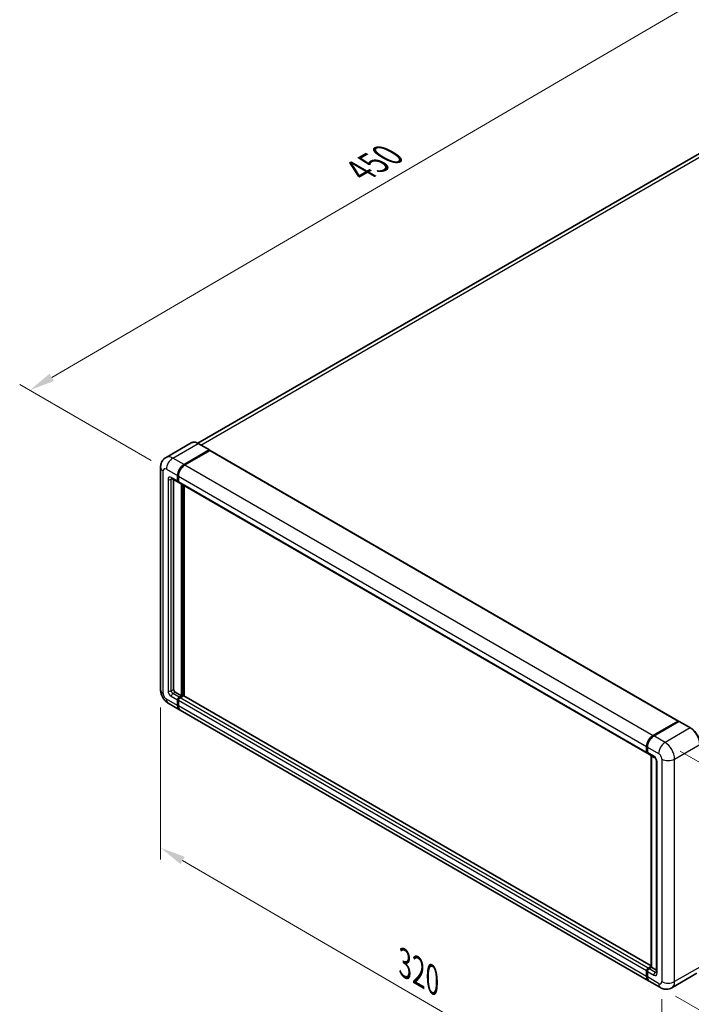
# Model space of a CAD drawing. Units: millimetres. Extents: x 0 to 10040, y 0 to 1405.
# Drawn here: x 313 to 511, y 153 to 444 of the extents above; entities that cross this region are included whole.
import ezdxf

# ---------------------------------------------------------------- set-up
doc = ezdxf.new("R2010")
doc.units = ezdxf.units.MM
doc.header["$LTSCALE"] = 3
doc.layers.get('Defpoints').update_dxf_attribs({"lineweight": 25})
for name, color, linetype, lineweight in [('Dimension (ISO)', 7, 'Continuous', 18), ('Visible (ISO)', 7, 'Continuous', 35), ('Visible Narrow (ISO)', 7, 'Continuous', 25)]:
    doc.layers.add(name, color=color, linetype=linetype, lineweight=lineweight)
doc.styles.add('Note Text (TK)', font='txt')
doc.dimstyles.new('Default - Method 1b (TK)', dxfattribs={"dimscale": 3, "dimtxt": 2.5, "dimasz": 2.5, "dimexe": 1, "dimexo": 1.5, "dimgap": 1, "dimtad": 1, "dimtoh": 1, "dimrnd": 1e-08, "dimdsep": 46, "dimtxsty": 'Note Text (TK)', "dimcen": 0.09, "dimdle": 5, "dimclrd": 100, "dimclre": 100, "dimclrt": 7, "dimadec": 1, "dimazin": 1, "dimtfac": 1, "dimtmove": 0, "dimatfit": 3, "dimfxl": 1, "dimtolj": 1, "dimlwd": -1, "dimlwe": -1, "dimarcsym": 0})

# ---------------------------------------------------------------- blocks, each defined once
blk = doc.blocks.new('*D20')
at = {"layer": 'Defpoints', "color": 0}
for p in [(568.9, 434.87), (316.33, 334.5), (356.64, 311.23)]:
    blk.add_point(p, dxfattribs=at)
at = {"layer": 'Dimension (ISO)', "color": 100}
for p, q in [((564.41, 437.46), (525.4, 459.98)), ((521.92, 454.48), (322.81, 338.28)), ((352.15, 313.82), (313.34, 336.22))]:
    blk.add_line(p, q, dxfattribs=at)
for points in [[(521.29, 455.56), (522.55, 453.4), (528.39, 458.26)], [(322.18, 339.36), (323.44, 337.2), (316.33, 334.5)]]:
    blk.add_solid(points, dxfattribs=at)
at = {"layer": 'Dimension (ISO)', "color": 7, "insert": (412.34, 398.34), "char_height": 7.5, "attachment_point": 4, "rotation": 30.2678, "style": 'Note Text (TK)'}
blk.add_mtext('\\A1;{\\Q-29.732;\\W0.819;\\H0.816x; \\fＭＳ Ｐゴシック|b0|i0;\\H7.5000;450}', dxfattribs=at)
blk = doc.blocks.new('*D21')
at = {"layer": 'Defpoints', "color": 0}
for p in [(354.91, 246.18), (502.77, 160.18), (502.77, 113.63)]:
    blk.add_point(p, dxfattribs=at)
at = {"layer": 'Dimension (ISO)', "color": 100}
for p, q in [((354.91, 240.97), (354.91, 196.17)), ((361.4, 195.87), (496.29, 117.41)), ((502.77, 154.97), (502.77, 110.16))]:
    blk.add_line(p, q, dxfattribs=at)
for points in [[(362.02, 196.95), (360.77, 194.79), (354.91, 199.64)], [(496.92, 118.49), (495.66, 116.33), (502.77, 113.63)]]:
    blk.add_solid(points, dxfattribs=at)
at = {"layer": 'Dimension (ISO)', "color": 7, "insert": (425.64, 166.31), "char_height": 7.5, "attachment_point": 4, "rotation": 329.815, "style": 'Note Text (TK)'}
blk.add_mtext('\\A1;{\\Q-30.185;\\W0.815;\\H0.816x; \\fＭＳ Ｐゴシック|b0|i0;\\H7.5000;320}', dxfattribs=at)
blk = doc.blocks.new('*D22')
at = {"layer": 'Defpoints', "color": 0}
for p in [(503.71, 230.67), (502.38, 158.41), (572.38, 117.99)]:
    blk.add_point(p, dxfattribs=at)
at = {"layer": 'Dimension (ISO)', "color": 100}
for p, q in [((508.17, 228.1), (576.69, 188.54)), ((573.58, 182.75), (572.52, 125.49)), ((506.83, 155.84), (575.35, 116.28))]:
    blk.add_line(p, q, dxfattribs=at)
for points in [[(572.33, 182.77), (574.83, 182.73), (573.72, 190.25)], [(571.27, 125.52), (573.77, 125.47), (572.38, 117.99)]]:
    blk.add_solid(points, dxfattribs=at)
at = {"layer": 'Dimension (ISO)', "color": 7, "insert": (566.07, 141.38), "char_height": 7.5, "attachment_point": 4, "rotation": 88.9428, "style": 'Note Text (TK)'}
blk.add_mtext('\\A1;{\\Q28.943;\\W0.825;\\H0.816x; \\fＭＳ Ｐゴシック|b0|i0;\\H7.5000;132.5}', dxfattribs=at)

msp = doc.modelspace()

# ---------------------------------------------------------------- linework, layer by layer
at = {"layer": 'Visible (ISO)'}
for p, q in [((561.4938, 431.7409), (365.9403, 318.8381)), ((363.9467, 318.9779), (356.522, 314.6912)), ((361.8219, 312.588), (369.2465, 316.8746)), ((361.8219, 312.4791), (369.362, 316.8324)), ((369.4586, 316.7249), (362.0576, 312.4519)), ((369.3298, 316.8828), (366.03, 318.788)), ((369.362, 316.8324), (369.4798, 316.7643)), ((369.5586, 316.7348), (507.6802, 236.9903)), ((354.9126, 311.7715), (354.9126, 246.1796)), ((358.1887, 308.4725), (360.0743, 307.3838)), ((358.7577, 308.1439), (358.7577, 246.3157)), ((359.9363, 307.689), (359.9363, 309.322)), ((360.0305, 307.7434), (360.0305, 309.3764)), ((360.172, 309.1859), (360.172, 307.5529)), ((360.1767, 307.4787), (360.141, 307.4993)), ((360.31, 307.2477), (498.4316, 227.5032)), ((361.1148, 244.4105), (361.1148, 306.7831)), ((361.2091, 244.3561), (361.2091, 306.7287)), ((361.8219, 244.3965), (361.8219, 306.3749)), ((359.2292, 245.4992), (361.1148, 244.4105)), ((360.4077, 244.0023), (361.1148, 244.4105)), ((360.4077, 243.8934), (361.2091, 244.3561)), ((361.6333, 244.4377), (360.6434, 243.8662)), ((361.3269, 244.288), (361.2091, 244.3561)), ((361.3269, 244.288), (361.3505, 244.2744)), ((499.6353, 164.8299), (361.7333, 244.4476)), ((357.1887, 242.2372), (360.4885, 240.332)), ((359.9363, 241.5528), (359.9363, 243.1858)), ((360.0305, 241.6072), (360.0305, 243.2402)), ((360.172, 243.0497), (360.172, 241.4167)), ((498.8458, 160.4515), (360.7242, 240.1959)), ((500.1791, 232.7074), (507.5802, 236.9804)), ((500.2136, 232.5387), (507.7561, 236.8934)), ((507.8394, 236.8579), (500.4148, 232.5713)), ((507.7216, 236.8987), (507.7216, 236.8735)), ((507.837, 236.8838), (507.863, 236.8688)), ((511.2226, 234.961), (507.9228, 236.8662)), ((498.2935, 227.8084), (498.2935, 229.4414)), ((498.4568, 227.8628), (498.4568, 229.4958)), ((498.5292, 229.3053), (498.5292, 227.6723)), ((498.6673, 227.3671), (500.5529, 226.2785)), ((499.6353, 164.4356), (499.6353, 226.8082)), ((499.7077, 226.7664), (499.7077, 164.3938)), ((501.1624, 225.2228), (501.1624, 162.8969)), ((498.2935, 161.6722), (498.2935, 163.3052)), ((498.4568, 161.7266), (498.4568, 163.3596)), ((498.5292, 163.1691), (498.5292, 161.5361)), ((498.7649, 164.1217), (499.6353, 164.6242)), ((498.7994, 163.953), (499.6353, 164.4356)), ((499.7077, 164.3938), (499.0006, 163.9856)), ((499.6841, 164.4075), (499.6353, 164.4356)), ((499.6841, 164.4075), (499.7077, 164.3938)), ((499.7077, 164.3938), (501.1624, 163.554)), ((513.1393, 162.6308), (505.7146, 158.3442)), ((502.3813, 158.4102), (499.0815, 160.3154))]:
    msp.add_line(p, q, dxfattribs=at)
for centre, major_axis, start_param, end_param in [((369.2465, 316.7385), (0.0833, 0.1443), 5.69914506, 7.06858347), ((369.4586, 316.5616), (0.1, 0.1732), 0, 0.78539816), ((361.8219, 310.4106), (1.3333, 2.3094), 0.78539816, 2.35619449), ((361.8219, 310.4106), (1.2667, 2.1939), 0.78539816, 2.35619449), ((362.0576, 310.2746), (-1.3333, -2.3094), 3.92699082, 5.49778714), ((360.4077, 307.9612), (-0.3333, -0.5774), 5.49778714, 6.64455243), ((360.4077, 307.9612), (-0.2667, -0.4619), 5.49778714, 6.28318531), ((360.6434, 307.8251), (-0.3333, -0.5774), 5.49778714, 6.28318531), ((359.2292, 246.0435), (0.3333, -0.5774), 3.92699082, 5.49778714), ((360.4077, 243.4579), (0.3333, 0.5774), 0.78539816, 2.35619449), ((360.4077, 243.4579), (0.2667, 0.4619), 0.78539816, 2.35619449), ((360.6434, 243.3218), (-0.3333, -0.5774), 3.92699082, 5.49778714), ((361.6333, 244.2744), (0.1, 0.1732), 0, 0.78539816), ((361.8219, 242.6414), (-1.3333, -2.3094), 5.49778714, 6.37168915), ((361.8219, 242.6414), (-1.2667, -2.1939), 5.49778714, 6.08463781), ((362.0576, 242.5054), (-1.3333, -2.3094), 5.49778714, 6.28318531), ((507.5802, 236.8171), (0.1, 0.1732), 5.49778714, 7.06858347), ((507.8394, 236.749), (-0.0833, 0.1443), 6.14128825, 6.28318531), ((507.8394, 236.7218), (0.0833, 0.1443), 0, 0.78539816), ((500.1791, 230.5301), (1.3333, 2.3094), 0.78539816, 2.35619449), ((500.4148, 230.394), (-1.3333, -2.3094), 3.92699082, 5.49778714), ((498.7649, 228.0806), (-0.3333, -0.5774), 5.49778714, 6.64455243), ((499.0006, 227.9445), (-0.3333, -0.5774), 5.49778714, 6.28318531), ((498.7649, 163.5773), (0.3333, 0.5774), 0.78539816, 2.35619449), ((499.0006, 163.4413), (-0.3333, -0.5774), 3.92699082, 5.49778714), ((500.1791, 162.7609), (-1.3333, -2.3094), 5.49778714, 6.37168915), ((500.4148, 162.6248), (-1.3333, -2.3094), 5.49778714, 6.28318531)]:
    msp.add_ellipse(centre, major_axis=major_axis, ratio=0.57735027, start_param=start_param, end_param=end_param, dxfattribs=at)
for points, knots in [([(366.03, 318.788), (365.8815, 318.8737), (365.7323, 318.9464), (365.4353, 319.0636), (365.2875, 319.108), (364.9966, 319.1668), (364.8534, 319.1812), (364.5751, 319.1781), (364.44, 319.1607), (364.1825, 319.0933), (364.0601, 319.0434), (363.9467, 318.9779)], [0, 0, 0, 0, 0.157079633, 0.157079633, 0.314159265, 0.314159265, 0.471238898, 0.471238898, 0.628318531, 0.628318531, 0.785398163, 0.785398163, 0.785398163, 0.785398163]), ([(354.9126, 311.7715), (354.9126, 311.9494), (354.9245, 312.1347), (354.9821, 312.5213), (355.0278, 312.7228), (355.1674, 313.1383), (355.2615, 313.3525), (355.5133, 313.7776), (355.6714, 313.9884), (356.0536, 314.3752), (356.2777, 314.5502), (356.522, 314.6912)], [4.71238898, 4.71238898, 4.71238898, 4.71238898, 4.869468613, 4.869468613, 5.026548246, 5.026548246, 5.183627878, 5.183627878, 5.340707511, 5.340707511, 5.497787144, 5.497787144, 5.497787144, 5.497787144]), ([(358.0954, 308.5119), (358.0954, 308.5119), (358.0965, 308.5117), (358.1036, 308.5103), (358.1144, 308.5075), (358.1454, 308.4953), (358.1655, 308.4859), (358.1887, 308.4725)], [5.902696792, 5.902696792, 5.902696792, 5.902696792, 5.969026042, 5.969026042, 6.126105675, 6.126105675, 6.283185307, 6.283185307, 6.283185307, 6.283185307]), ([(357.1887, 242.2372), (356.8805, 242.4151), (356.6207, 242.6188), (356.1622, 243.0556), (355.9639, 243.2893), (355.6151, 243.7834), (355.4648, 244.0437), (355.2114, 244.5928), (355.1081, 244.8814), (354.9591, 245.4968), (354.9126, 245.8237), (354.9126, 246.1796)], [3.14159265, 3.14159265, 3.14159265, 3.14159265, 3.45575192, 3.45575192, 3.76991118, 3.76991118, 4.08407045, 4.08407045, 4.39822972, 4.39822972, 4.71238898, 4.71238898, 4.71238898, 4.71238898]), ([(507.837, 236.8838), (507.8201, 236.8935), (507.8033, 236.8999), (507.7814, 236.9012), (507.7749, 236.9005), (507.7687, 236.8987)], [0.1703131202, 0.1703131202, 0.1703131202, 0.1703131202, 0.1810677517, 0.1810677517, 0.1858570013, 0.1858570013, 0.1858570013, 0.1858570013]), ([(498.4568, 229.4958), (498.4568, 229.7133), (498.4865, 229.9444), (498.6003, 230.4145), (498.6845, 230.6535), (498.8991, 231.1185), (499.0295, 231.3444), (499.3248, 231.7627), (499.4897, 231.9551), (499.84, 232.2888), (500.0253, 232.43), (500.2136, 232.5387)], [3.14159265, 3.14159265, 3.14159265, 3.14159265, 3.45575192, 3.45575192, 3.76991118, 3.76991118, 4.08407045, 4.08407045, 4.39822972, 4.39822972, 4.71238898, 4.71238898, 4.71238898, 4.71238898]), ([(514.0165, 230.1218), (514.0165, 230.4647), (513.9696, 230.8311), (513.7887, 231.5785), (513.6546, 231.9595), (513.3124, 232.701), (513.1042, 233.0616), (512.6331, 233.7288), (512.3702, 234.0354), (511.8134, 234.5658), (511.5195, 234.7896), (511.2226, 234.961)], [1.57079633, 1.57079633, 1.57079633, 1.57079633, 1.88495559, 1.88495559, 2.19911486, 2.19911486, 2.51327412, 2.51327412, 2.82743339, 2.82743339, 3.14159265, 3.14159265, 3.14159265, 3.14159265]), ([(498.5311, 227.6249), (498.5227, 227.6357), (498.5151, 227.6469), (498.4957, 227.6797), (498.4858, 227.7019), (498.4706, 227.7472), (498.4653, 227.7702), (498.4584, 227.8164), (498.4568, 227.8396), (498.4568, 227.8628)], [2.585890368, 2.585890368, 2.585890368, 2.585890368, 2.670353756, 2.670353756, 2.827433388, 2.827433388, 2.984513021, 2.984513021, 3.141592654, 3.141592654, 3.141592654, 3.141592654]), ([(500.5529, 226.2785), (500.5834, 226.2609), (500.6192, 226.2364), (500.6982, 226.1717), (500.7417, 226.1303), (500.8306, 226.0319), (500.8758, 225.9741), (500.9607, 225.8475), (501.0001, 225.7784), (501.067, 225.639), (501.0945, 225.5685), (501.1346, 225.4375), (501.1479, 225.3766), (501.1602, 225.2855), (501.1624, 225.2515), (501.1624, 225.2228)], [3.14159265, 3.14159265, 3.14159265, 3.14159265, 3.34831632, 3.34831632, 3.57177779, 3.57177779, 3.8108324, 3.8108324, 4.05880671, 4.05880671, 4.30647121, 4.30647121, 4.54413512, 4.54413512, 4.71238898, 4.71238898, 4.71238898, 4.71238898]), ([(498.4568, 163.3596), (498.4568, 163.4061), (498.463, 163.4527), (498.4853, 163.5447), (498.5014, 163.5901), (498.5419, 163.6779), (498.5663, 163.7202), (498.6221, 163.7991), (498.6534, 163.8358), (498.722, 163.9011), (498.7592, 163.9298), (498.7994, 163.953)], [3.14159265, 3.14159265, 3.14159265, 3.14159265, 3.45575192, 3.45575192, 3.76991118, 3.76991118, 4.08407045, 4.08407045, 4.39822972, 4.39822972, 4.71238898, 4.71238898, 4.71238898, 4.71238898]), ([(501.1624, 162.8969), (501.1624, 162.8702), (501.1605, 162.848), (501.1556, 162.8151), (501.1525, 162.8043), (501.1502, 162.7974), (501.1498, 162.7965), (501.1498, 162.7965)], [4.71238898, 4.71238898, 4.71238898, 4.71238898, 4.869468613, 4.869468613, 5.026548246, 5.026548246, 5.092877496, 5.092877496, 5.092877496, 5.092877496]), ([(498.5971, 160.9962), (498.5787, 161.0373), (498.5621, 161.0798), (498.5169, 161.2144), (498.4942, 161.3108), (498.4642, 161.5125), (498.4568, 161.6179), (498.4568, 161.7266)], [2.75148435, 2.75148435, 2.75148435, 2.75148435, 2.827433388, 2.827433388, 2.984513021, 2.984513021, 3.141592654, 3.141592654, 3.141592654, 3.141592654]), ([(505.7146, 158.3442), (505.4703, 158.2031), (505.2067, 158.0965), (504.6807, 157.9589), (504.419, 157.9274), (503.925, 157.9219), (503.6924, 157.9475), (503.2628, 158.0343), (503.0654, 158.0955), (502.7018, 158.2389), (502.5354, 158.3212), (502.3813, 158.4102)], [5.497787144, 5.497787144, 5.497787144, 5.497787144, 5.654866776, 5.654866776, 5.811946409, 5.811946409, 5.969026042, 5.969026042, 6.126105675, 6.126105675, 6.283185307, 6.283185307, 6.283185307, 6.283185307])]:
    msp.add_open_spline(points, degree=3, knots=knots, dxfattribs=at)
msp.add_open_spline([(369.51, 316.7434), (369.4998, 316.7517), (369.4895, 316.7587), (369.4798, 316.7643)], degree=3, dxfattribs=at)
at = {"layer": 'Visible Narrow (ISO)'}
for p, q in [((366.8204, 318.3316), (562.9938, 431.5924)), ((358.522, 314.4931), (365.9467, 318.7797)), ((369.4798, 316.7643), (361.9397, 312.4111)), ((365.9467, 318.7797), (369.2465, 316.8746)), ((369.4586, 316.7249), (507.5802, 236.9804)), ((361.8219, 312.588), (358.522, 314.4931)), ((355.6936, 245.0909), (355.6936, 310.6828)), ((356.6364, 311.2271), (359.9363, 309.322)), ((361.9397, 312.4111), (361.8219, 312.4791)), ((362.0576, 312.4519), (500.1791, 232.7074)), ((357.1078, 308.2333), (357.1078, 245.9074)), ((359.9363, 307.689), (358.0506, 308.7777)), ((358.0506, 308.2333), (358.3268, 308.3928)), ((358.0506, 245.9074), (358.0506, 308.2333)), ((360.1484, 309.3084), (360.0305, 309.3764)), ((360.1484, 307.6754), (360.0305, 307.7434)), ((360.1484, 309.3084), (360.1484, 307.6754)), ((360.172, 309.1859), (498.2935, 229.4414)), ((360.172, 307.5529), (498.2935, 227.8084)), ((361.3269, 306.6606), (361.3269, 244.288)), ((361.5626, 244.3969), (361.5626, 306.5246)), ((358.0506, 245.9074), (358.7577, 246.3157)), ((358.0506, 244.2744), (359.9363, 243.1858)), ((358.522, 245.0909), (359.2292, 245.4992)), ((360.4077, 244.0023), (358.522, 245.0909)), ((360.5255, 243.8254), (360.4077, 243.8934)), ((361.3269, 244.288), (360.5255, 243.8254)), ((498.7649, 164.1217), (360.6434, 243.8662)), ((499.6353, 164.7622), (361.6333, 244.4377)), ((359.9363, 241.5528), (356.6364, 243.4579)), ((360.1484, 243.1722), (360.0305, 243.2402)), ((360.1484, 241.5392), (360.0305, 241.6072)), ((360.1484, 243.1722), (360.1484, 241.5392)), ((498.2935, 163.3052), (360.172, 243.0497)), ((498.2935, 161.6722), (360.172, 241.4167)), ((500.297, 232.5305), (507.837, 236.8838)), ((507.8394, 236.8579), (511.1393, 234.9528)), ((500.297, 232.5305), (500.3228, 232.5156)), ((503.7146, 230.6662), (500.4148, 232.5713)), ((511.1393, 234.9528), (503.7146, 230.6662)), ((498.5056, 227.7948), (498.5056, 229.4278)), ((498.5056, 229.4278), (498.5314, 229.4129)), ((498.5292, 229.3053), (501.829, 227.4002)), ((506.5431, 225.7672), (513.9677, 230.0538)), ((498.5056, 227.7948), (498.5292, 227.7812)), ((500.4148, 226.5837), (498.5292, 227.6723)), ((499.6841, 164.4075), (499.6841, 226.7801)), ((501.3576, 162.6248), (501.3576, 224.9507)), ((502.7718, 225.7672), (502.7718, 160.1753)), ((506.5431, 160.1753), (506.5431, 225.7672)), ((498.5056, 161.6586), (498.5056, 163.2916)), ((498.5056, 163.2916), (498.5372, 163.2734)), ((498.5292, 163.1691), (500.4148, 162.0804)), ((498.8827, 163.9448), (499.6841, 164.4075)), ((498.8827, 163.9448), (498.9143, 163.9266)), ((500.8862, 162.8969), (499.0006, 163.9856)), ((500.8862, 162.8969), (501.1624, 163.0564)), ((513.9677, 164.4619), (506.5431, 160.1753)), ((498.5056, 161.6586), (498.5292, 161.645)), ((501.829, 159.6309), (498.5292, 161.5361))]:
    msp.add_line(p, q, dxfattribs=at)
for centre, major_axis, start_param, end_param in [((365.9467, 315.5138), (-2, 3.4641), 5.49778714, 6.28318531), ((365.9467, 318.6437), (0.0833, 0.1443), 0, 0.78539816), ((358.522, 311.2271), (-2, 3.4641), 5.49778714, 6.28318531), ((358.522, 312.3158), (1.3333, 2.3094), 0.78539816, 2.35619449), ((357.5792, 311.7715), (-2.6667, 0), 0, 0.78539816), ((356.6364, 310.1385), (-0.6667, 1.1547), 5.49778714, 7.06858347), ((361.9397, 310.3426), (-1.2667, -2.1939), 3.92699082, 5.49778714), ((361.9397, 312.275), (0.0833, -0.1443), 2.15499248, 2.35619449), ((358.0506, 307.689), (-0.6667, 1.1547), 5.49778714, 7.06858347), ((357.5792, 308.5055), (-0.6667, 0), 0.78539816, 2.35619449), ((358.522, 309.0498), (-0.3333, -0.5774), 5.49778714, 6.28318531), ((358.522, 307.9612), (-0.3333, 0.5774), 0.16790573, 0.78539816), ((360.2662, 309.3764), (0.1667, 0), 3.92699082, 4.12819282), ((360.2662, 307.7434), (0.1667, 0), 3.92699082, 4.11112476), ((360.5255, 307.8931), (-0.2667, -0.4619), 5.49778714, 5.85477507), ((357.5792, 246.1796), (-2.6667, 0), 0, 0.78539816), ((356.6364, 244.5466), (-0.6667, 1.1547), 0.78539816, 2.35619449), ((358.0506, 245.3631), (0.6667, -1.1547), 3.92699082, 5.49778714), ((357.5792, 246.1796), (-0.6667, 0), 0.78539816, 2.35619449), ((358.522, 245.6353), (-0.3333, 0.5774), 0.78539816, 2.35619449), ((358.522, 244.5466), (-0.3333, -0.5774), 3.92699082, 5.49778714), ((360.5255, 243.3899), (-0.2667, -0.4619), 3.92699082, 5.49778714), ((360.5255, 243.6893), (0.0833, -0.1443), 2.11122965, 2.35619449), ((358.522, 244.5466), (-1.3333, -2.3094), 5.49778714, 6.28318531), ((360.2662, 243.2402), (0.1667, 0), 3.92699082, 4.17195566), ((360.2662, 241.6072), (0.1667, 0), 3.92699082, 4.11112476), ((361.9397, 242.5734), (-1.2667, -2.1939), 5.49778714, 5.71979961), ((500.297, 230.462), (1.2667, 2.1939), 0.78539816, 2.35619449), ((500.297, 232.3944), (-0.0833, 0.1443), 5.49778714, 6.28318531), ((511.1393, 234.8167), (0.0833, 0.1443), 0, 0.78539816), ((511.1393, 231.6868), (2, -3.4641), 0.78539816, 2.35619449), ((498.6235, 229.4958), (-0.1667, 0), 0, 0.78539816), ((503.7146, 228.4888), (1.3333, 2.3094), 0.78539816, 2.35619449), ((503.7146, 227.4002), (-2, 3.4641), 3.92699082, 5.49778714), ((498.6235, 227.8628), (-0.1667, 0), 0, 0.78539816), ((498.8827, 228.0125), (0.2667, 0.4619), 2.35619449, 2.71318242), ((500.8862, 226.8558), (-0.3333, -0.5774), 5.49778714, 6.28318531), ((500.4148, 225.495), (-0.6667, 1.1547), 3.92699082, 5.49778714), ((501.829, 226.3115), (0.6667, -1.1547), 0.78539816, 2.35619449), ((501.829, 225.2228), (-0.6667, 0), 0, 0.78539816), ((504.6574, 226.8558), (2.6667, 0), 3.92699082, 5.49778714), ((498.6235, 163.3596), (-0.1667, 0), 0, 0.78539816), ((498.8827, 163.5093), (0.2667, 0.4619), 0.78539816, 2.35619449), ((498.8827, 163.8087), (-0.0833, 0.1443), 5.49778714, 6.28318531), ((500.8862, 162.3526), (-0.3333, -0.5774), 3.92699082, 5.49778714), ((500.4148, 163.1691), (0.6667, -1.1547), 5.49778714, 7.06858347), ((500.8862, 163.4413), (0.3333, -0.5774), 5.49778714, 6.11527958), ((501.829, 162.8969), (-0.6667, 0), 0, 0.78539816), ((498.6235, 161.7266), (-0.1667, 0), 0, 0.78539816), ((500.297, 162.6928), (1.2667, 2.1939), 2.35619449, 2.57820695), ((501.829, 160.7196), (0.6667, -1.1547), 5.49778714, 7.06858347), ((503.7146, 160.7196), (-1.3333, -2.3094), 5.49778714, 6.28318531), ((504.6574, 161.2639), (2.6667, 0), 3.92699082, 5.49778714), ((503.7146, 161.8083), (2, -3.4641), 0, 0.78539816)]:
    msp.add_ellipse(centre, major_axis=major_axis, ratio=0.57735027, start_param=start_param, end_param=end_param, dxfattribs=at)

# ---------------------------------------------------------------- dimensions: what is measured, and where the dimension line sits
at = {"layer": 'Dimension (ISO)', "color": 100}
for base, p1, p2, angle, text, override, picture, middle in [((316.3313, 334.4973), (568.8958, 434.8734), (356.6364, 311.2271), 30.26777, '{\\Q-29.732;\\W0.819;\\H0.816x; \\fＭＳ Ｐゴシック|b0|i0;\\H7.5000;450}', {"dimgap": 1, "dimtoh": 0, "dimdec": 2, "dimlfac": 1.831328, "dimtol": 0, "dimlim": 0, "dimtp": 0, "dimtm": 0, "dimtdec": 2, "dimtofl": 0, "dimatfit": 1}, '*D20', (422.3628, 396.3771)), ((502.7718, 113.635), (354.9126, 246.1796), (502.7718, 160.1753), 149.815007, '{\\Q-30.185;\\W0.815;\\H0.816x; \\fＭＳ Ｐゴシック|b0|i0;\\H7.5000;320}', {"dimgap": 1, "dimtoh": 0, "dimdec": 2, "dimlfac": 1.840545, "dimtol": 0, "dimlim": 0, "dimtp": 0, "dimtm": 0, "dimtdec": 2, "dimtofl": 0, "dimatfit": 1}, '*D21', (428.8422, 156.6371)), ((572.3849, 117.9936), (503.7146, 230.6662), (502.3813, 158.4102), 88.942845, '{\\Q28.943;\\W0.825;\\H0.816x; \\fＭＳ Ｐゴシック|b0|i0;\\H7.5000;132.5}', {"dimgap": 1, "dimtoh": 0, "dimdec": 2, "dimlfac": 1.817657, "dimtol": 0, "dimlim": 0, "dimtp": 0, "dimtm": 0, "dimtdec": 2, "dimtofl": 0, "dimatfit": 1}, '*D22', (573.0515, 154.1216))]:
    dim = msp.add_linear_dim(base=base, p1=p1, p2=p2, angle=angle, text=text, dimstyle='Default - Method 1b (TK)', override=override, dxfattribs=at)
    dim.commit()
    dim.dimension.update_dxf_attribs({"geometry": picture, "text_midpoint": middle, "dimtype": 160})

doc.saveas('drawing.dxf')
